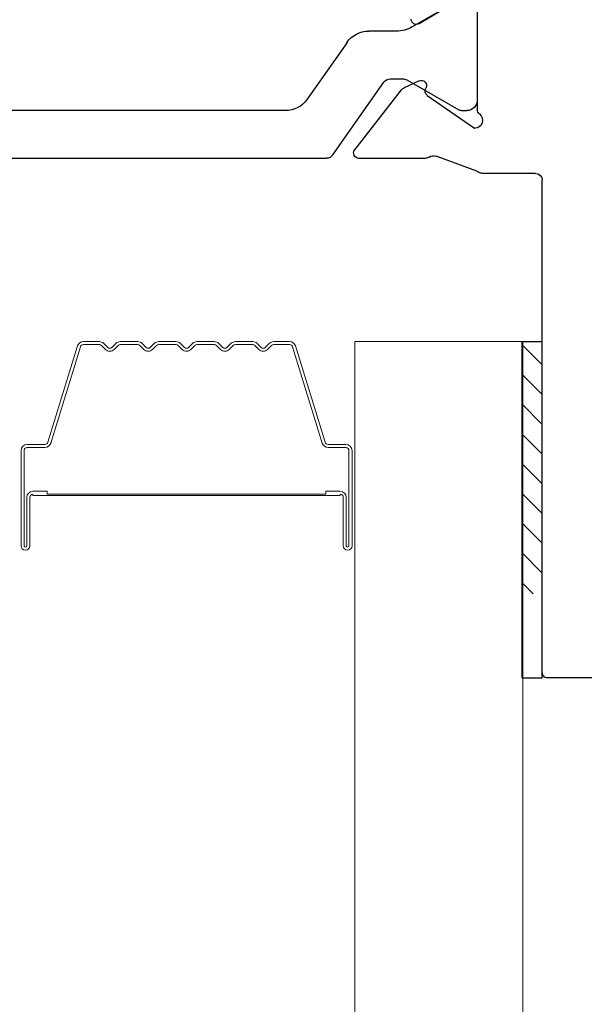
# Model space of a CAD drawing. Units: inches. Extents: x -21.3 to 35.8, y -12.3 to 7.3.
# Drawn here: x 28.9 to 29.8, y 1.9 to 3.3 of the extents above; entities that cross this region are included whole.
import ezdxf

# ---------------------------------------------------------------- set-up
doc = ezdxf.new("R2010")
doc.units = ezdxf.units.IN
doc.header["$MEASUREMENT"] = 0
doc.layers.add('1 inch GU$0$GLAZING', color=8, linetype='Continuous', lineweight=9)
doc.layers.add('EX8612$0$PART', color=7, linetype='Continuous', lineweight=25)
for name, color, linetype in [('EX8612$0$PHANTOM', 7, 'Continuous'), ('SE8630FMBL$0$HATCH', 1, 'Continuous'), ('SE8630FMBL$0$PART', 7, 'Continuous')]:
    doc.layers.add(name, color=color, linetype=linetype)

# ---------------------------------------------------------------- blocks, each defined once
blk = doc.blocks.new('*X36')
at = {"color": 0}
for p, q in [((18.1824, 6.0732), (18.1989, 6.0897)), ((18.1824, 6.029), (18.2112, 6.0578)), ((18.1824, 5.9848), (18.2112, 6.0136)), ((18.1824, 5.9406), (18.2112, 5.9694)), ((18.1824, 5.8964), (18.2112, 5.9252)), ((18.1824, 5.8522), (18.2112, 5.881)), ((18.1824, 5.808), (18.2112, 5.8368)), ((18.1824, 5.7638), (18.2112, 5.7926)), ((18.1824, 5.7196), (18.2112, 5.7484))]:
    blk.add_line(p, q, dxfattribs=at)
blk = doc.blocks.new('SE8630FMBL', base_point=(18.1824, 5.7147))
at = {"layer": 'SE8630FMBL$0$PART', "linetype": 'Continuous'}
for p, q in [((18.1824, 6.2147), (18.1824, 5.7147)), ((18.1824, 6.2147), (18.2124, 6.2147)), ((18.2124, 6.2147), (18.2124, 5.7147)), ((18.1824, 5.7147), (18.2124, 5.7147))]:
    blk.add_line(p, q, dxfattribs=at)
at = {"layer": 'SE8630FMBL$0$PART'}
blk.add_line((18.1824, 5.7147), (18.2124, 5.7147), dxfattribs=at)
at = {"layer": 'SE8630FMBL$0$HATCH'}
blk.add_blockref('*X36', (0, 0), dxfattribs=at)
blk = doc.blocks.new('EX8612')
at = {"layer": 'EX8612$0$PART', "ltscale": 0.5}
for p, q in [((2.242, 2.5375), (2.133, 2.5375)), ((2.125, 2.5295), (2.125, 1.7975)), ((2.115, 1.7875), (2.0364, 1.7875)), ((2.0278, 1.7842), (1.9672, 1.7621)), ((0.9144, 1.765), (1.8042, 1.765)), ((1.8138, 1.76), (1.8895, 1.6519)), ((1.9503, 1.7652), (1.8525, 1.7652)), ((1.8462, 1.7525), (1.9158, 1.6635)), ((1.9542, 1.6715), (2.0241, 1.7204)), ((2.0241, 1.7204), (2.0246, 1.7204)), ((1.7433, 1.6941), (0.9753, 1.6941)), ((1.9235, 1.6485), (2.0008, 1.6931)), ((2.0047, 1.6941), (2.0128, 1.6941)), ((2.0286, 1.6928), (2.0286, 1.5393)), ((1.8348, 1.5928), (1.7756, 1.6773)), ((2.0286, 1.6784), (2.0286, 1.5445)), ((1.9201, 1.66), (1.9418, 1.6499)), ((1.8992, 1.6469), (1.9176, 1.6469)), ((1.9081, 1.576), (1.867, 1.576)), ((2.0008, 1.5298), (1.9317, 1.5697)), ((2.0046, 1.5275), (1.9421, 1.565))]:
    blk.add_line(p, q, dxfattribs=at)
at = {"layer": 'EX8612$0$PART', "ltscale": 0.25}
for centre, radius, start, end in [((2.133, 2.5295), 0.008, 89.9998, 179.9998), ((2.0364, 1.7775), 0.01, 90.0005, 125.3798), ((2.115, 1.7975), 0.01, 269.9999, 359.9998), ((2.0237, 1.7953), 0.0118, 289.9994, 305.3787), ((1.8042, 1.7532), 0.0118, 35.0002, 90.0001), ((1.8525, 1.7573), 0.0079, 89.9992, 218.0005), ((1.9503, 1.7534), 0.0118, 57.0671, 90), ((1.9632, 1.7732), 0.0118, 237.0671, 290), ((2.0246, 1.7086), 0.0118, 306.8699, 90), ((2.0365, 1.6928), 0.00787, 126.8699, 180), ((1.7433, 1.6548), 0.0394, 35, 90), ((2.0047, 1.6863), 0.00787, 89.9999, 119.9998), ((2.0128, 1.6784), 0.0157, 0, 89.9998), ((1.9587, 1.665), 0.00787, 125, 210.4374), ((1.9251, 1.6707), 0.0118, 218.0006, 245.0004), ((1.9451, 1.657), 0.00787, 245.0005, 30.438), ((1.8992, 1.6587), 0.0118, 214.9998, 270), ((1.9176, 1.6587), 0.0118, 269.9995, 299.9994), ((1.867, 1.6154), 0.0394, 215, 269.9999), ((1.9081, 1.5288), 0.0472, 59.9998, 89.9998), ((1.938, 1.5583), 0.00787, 59, 180)]:
    blk.add_arc(centre, radius, start, end, dxfattribs=at)
at = {"layer": 'EX8612$0$PHANTOM'}
blk.add_blockref('SE8630FMBL', (2.095, 2.0375), dxfattribs=at)
blk = doc.blocks.new('1 inch GU', base_point=(25.8127, 10.7259))
at = {"layer": '1 inch GU$0$GLAZING'}
for p, q in [((26.1593, 21.4759), (26.1831, 21.4759)), ((26.1894, 21.4733), (26.1955, 21.4672)), ((26.2018, 21.4672), (26.2079, 21.4733)), ((26.2143, 21.4759), (26.2401, 21.4759)), ((26.2464, 21.4733), (26.2525, 21.4672)), ((26.2588, 21.4672), (26.2649, 21.4733)), ((26.2713, 21.4759), (26.2971, 21.4759)), ((26.3034, 21.4733), (26.3095, 21.4672)), ((26.3158, 21.4672), (26.3219, 21.4733)), ((26.3283, 21.4759), (26.3541, 21.4759)), ((26.3604, 21.4733), (26.3665, 21.4672)), ((26.3728, 21.4672), (26.3789, 21.4733)), ((26.3853, 21.4759), (26.4111, 21.4759)), ((26.4174, 21.4733), (26.4235, 21.4672)), ((26.4298, 21.4672), (26.4359, 21.4733)), ((26.4423, 21.4759), (26.466, 21.4759)), ((26.5627, 21.4759), (26.5627, 10.7259)), ((26.5627, 21.4759), (26.8127, 21.4759)), ((26.8127, 10.7259), (26.8127, 21.4759)), ((26.1066, 21.3261), (26.1507, 21.4696)), ((26.1109, 21.3248), (26.155, 21.4682)), ((26.1593, 21.4714), (26.1831, 21.4714)), ((26.1863, 21.4701), (26.1923, 21.464)), ((26.205, 21.464), (26.2111, 21.4701)), ((26.2143, 21.4714), (26.2401, 21.4714)), ((26.2433, 21.4701), (26.2493, 21.464)), ((26.262, 21.464), (26.2681, 21.4701)), ((26.2713, 21.4714), (26.2971, 21.4714)), ((26.3003, 21.4701), (26.3063, 21.464)), ((26.319, 21.464), (26.3251, 21.4701)), ((26.3283, 21.4714), (26.3541, 21.4714)), ((26.3573, 21.4701), (26.3633, 21.464)), ((26.376, 21.464), (26.3821, 21.4701)), ((26.3853, 21.4714), (26.4111, 21.4714)), ((26.4143, 21.4701), (26.4203, 21.464)), ((26.433, 21.464), (26.4391, 21.4701)), ((26.4423, 21.4714), (26.466, 21.4714)), ((26.4703, 21.4682), (26.5144, 21.3248)), ((26.4746, 21.4696), (26.5187, 21.3261)), ((26.0667, 21.1724), (26.0667, 21.3139)), ((26.0712, 21.1724), (26.0712, 21.3139)), ((26.0757, 21.3229), (26.1023, 21.3229)), ((26.0757, 21.3184), (26.1023, 21.3184)), ((26.523, 21.3229), (26.5497, 21.3229)), ((26.523, 21.3184), (26.5497, 21.3184)), ((26.5542, 21.3139), (26.5542, 21.1724)), ((26.5587, 21.3139), (26.5587, 21.1724)), ((26.1057, 21.2534), (26.0842, 21.2534)), ((26.1057, 21.2489), (26.1057, 21.2534)), ((26.5197, 21.2534), (26.5197, 21.2489)), ((26.5412, 21.2534), (26.5197, 21.2534)), ((26.0752, 21.2444), (26.0752, 21.1724)), ((26.0797, 21.2444), (26.0797, 21.1724)), ((26.0842, 21.2469), (26.0842, 21.2489)), ((26.5412, 21.2469), (26.0842, 21.2469)), ((26.5197, 21.2489), (26.1057, 21.2489)), ((26.5412, 21.2489), (26.5412, 21.2469)), ((26.5457, 21.1724), (26.5457, 21.2444)), ((26.5502, 21.1724), (26.5502, 21.2444))]:
    blk.add_line(p, q, dxfattribs=at)
for centre, radius, start, end in [((26.1593, 21.4669), 0.009, 90, 162.9236), ((26.1831, 21.4669), 0.009, 45, 90), ((26.2143, 21.4669), 0.009, 90, 135), ((26.2401, 21.4669), 0.009, 45, 90), ((26.2713, 21.4669), 0.009, 90, 135), ((26.2971, 21.4669), 0.009, 45, 90), ((26.3283, 21.4669), 0.009, 90, 135), ((26.3541, 21.4669), 0.009, 45, 90), ((26.3853, 21.4669), 0.009, 90, 135), ((26.4111, 21.4669), 0.009, 45, 90), ((26.4423, 21.4669), 0.009, 90, 135), ((26.466, 21.4669), 0.009, 17.0764, 90), ((26.1593, 21.4669), 0.0045, 90, 162.9236), ((26.1831, 21.4669), 0.0045, 45, 90), ((26.1987, 21.4704), 0.009, 225, 315), ((26.1987, 21.4704), 0.0045, 225, 315), ((26.2143, 21.4669), 0.0045, 90, 135), ((26.2401, 21.4669), 0.0045, 45, 90), ((26.2557, 21.4704), 0.009, 225, 315), ((26.2557, 21.4704), 0.0045, 225, 315), ((26.2713, 21.4669), 0.0045, 90, 135), ((26.2971, 21.4669), 0.0045, 45, 90), ((26.3127, 21.4704), 0.009, 225, 315), ((26.3127, 21.4704), 0.0045, 225, 315), ((26.3283, 21.4669), 0.0045, 90, 135), ((26.3541, 21.4669), 0.0045, 45, 90), ((26.3697, 21.4704), 0.009, 225, 315), ((26.3697, 21.4704), 0.0045, 225, 315), ((26.3853, 21.4669), 0.0045, 90, 135), ((26.4111, 21.4669), 0.0045, 45, 90), ((26.4267, 21.4704), 0.009, 225, 315), ((26.4267, 21.4704), 0.0045, 225, 315), ((26.4423, 21.4669), 0.0045, 90, 135), ((26.466, 21.4669), 0.0045, 17.0764, 90), ((26.1023, 21.3274), 0.0045, 270, 342.9236), ((26.523, 21.3274), 0.0045, 197.0764, 270), ((26.0757, 21.3139), 0.009, 90, 180), ((26.0757, 21.3139), 0.0045, 90, 180), ((26.1023, 21.3274), 0.009, 270, 342.9236), ((26.523, 21.3274), 0.009, 197.0764, 270), ((26.5497, 21.3139), 0.009, 0, 90), ((26.5497, 21.3139), 0.0045, 0, 90), ((26.0842, 21.2444), 0.009, 90, 180), ((26.5412, 21.2444), 0.009, 0, 90), ((26.0842, 21.2444), 0.0045, 90, 180), ((26.5412, 21.2444), 0.0045, 0, 90), ((26.0732, 21.1724), 0.0065, 180, 0), ((26.0732, 21.1724), 0.002, 180, 0), ((26.5522, 21.1724), 0.0065, 180, 0), ((26.5522, 21.1724), 0.002, 180, 0)]:
    blk.add_arc(centre, radius, start, end, dxfattribs=at)

msp = doc.modelspace()

# ---------------------------------------------------------------- block references
at = {"xscale": -1, "rotation": 180}
msp.add_blockref('EX8612', (27.59148, 4.9022), dxfattribs=at)
msp.add_blockref('1 inch GU', (28.68773, -7.8853))

doc.saveas('drawing.dxf')
